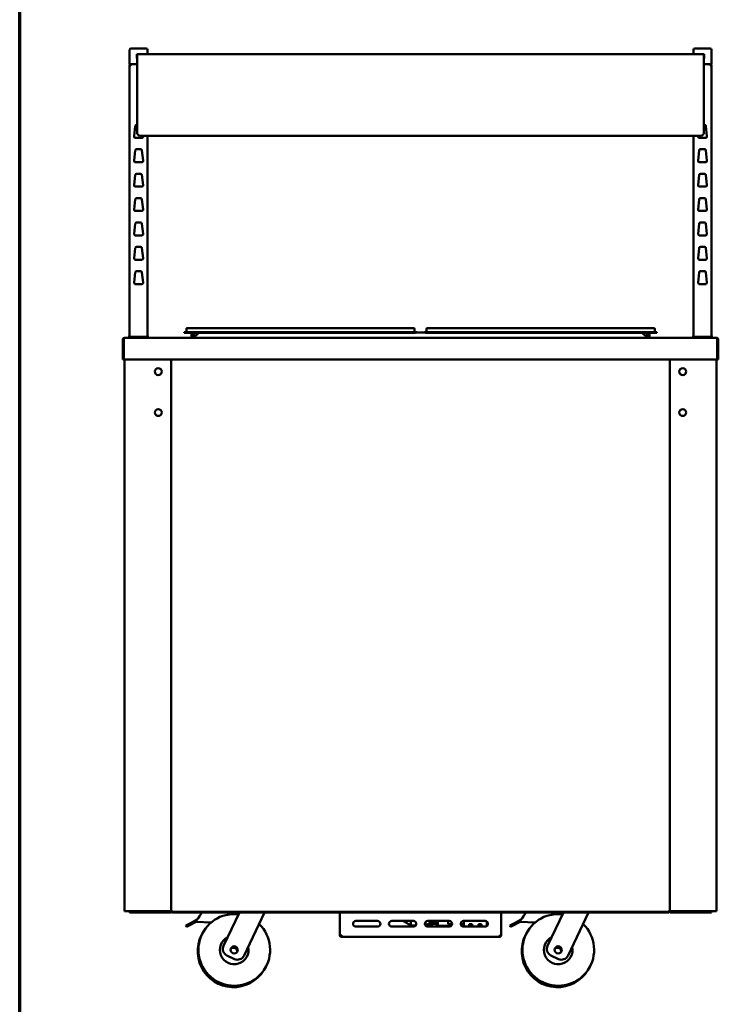
# Model space of a CAD drawing. Units: millimetres. Extents: x 65 to 5895, y 100 to 4100.
# Drawn here: x 100 to 1093, y 1112 to 2485 of the extents above; entities that cross this region are included whole.
import ezdxf

# ---------------------------------------------------------------- set-up
doc = ezdxf.new("R2010")
doc.units = ezdxf.units.MM
doc.header["$LTSCALE"] = 20
doc.layers.add('Border (ISO)', color=7, linetype='Continuous', lineweight=70)
doc.layers.add('Visible (ISO)', color=7, linetype='Continuous', lineweight=50)

# ---------------------------------------------------------------- blocks, each defined once
blk = doc.blocks.new('Borders Default Border')
at = {"layer": 'Border (ISO)', "flags": 128}
blk.add_lwpolyline([(5, 5), (5, 205), (292, 205), (292, 5), (5, 5)], dxfattribs=at)

msp = doc.modelspace()

# ---------------------------------------------------------------- linework, layer by layer
at = {"layer": 'Visible (ISO)'}
for p, q in [((255.2, 2445.01), (258.2, 2445.01)), ((273.2, 2445.01), (258.2, 2445.01)), ((273.2, 2445.01), (276.2, 2445.01)), ((1041.2, 2445.01), (1044.2, 2445.01)), ((1059.2, 2445.01), (1044.2, 2445.01)), ((1059.2, 2445.01), (1062.2, 2445.01)), ((253.2, 2443.01), (253.2, 2423.01)), ((263.2, 2431.01), (263.2, 2437.01)), ((263.2, 2437.01), (264.2, 2437.01)), ((263.7, 2431.01), (263.2, 2431.01)), ((263.7, 2367.09), (263.7, 2436.51)), ((1053.2, 2437.01), (264.2, 2437.01)), ((278.2, 2437.01), (278.2, 2443.01)), ((1039.2, 2443.01), (1039.2, 2437.01)), ((1053.2, 2437.01), (1054.2, 2437.01)), ((1053.7, 2436.51), (1053.7, 2367.09)), ((1054.2, 2431.01), (1053.7, 2431.01)), ((1054.2, 2437.01), (1054.2, 2431.01)), ((1064.2, 2423.01), (1064.2, 2443.01)), ((258.2, 2423.01), (253.2, 2423.01)), ((253.2, 2421.31), (254.9, 2421.31)), ((253.2, 2421.31), (253.2, 2043.01)), ((254.9, 2422.31), (254.9, 2423.01)), ((254.9, 2422.31), (254.93, 2422.31)), ((254.9, 2422.16), (254.92, 2422.16)), ((258.2, 2423.01), (263.7, 2423.01)), ((1053.7, 2423.01), (1059.2, 2423.01)), ((1064.2, 2423.01), (1059.2, 2423.01)), ((1062.5, 2422.31), (1062.47, 2422.31)), ((1062.47, 2422.16), (1062.5, 2422.16)), ((1062.5, 2422.31), (1062.5, 2423.01)), ((1062.5, 2421.31), (1064.2, 2421.31)), ((1064.2, 2043.01), (1064.2, 2421.31)), ((263.7, 2367.09), (263.7, 2329.5)), ((1053.7, 2329.5), (1053.7, 2367.09)), ((259.45, 2322.53), (261, 2336.53)), ((262.99, 2338.31), (263.7, 2338.31)), ((1053.7, 2338.31), (1054.41, 2338.31)), ((1056.4, 2336.53), (1057.95, 2322.53)), ((269.96, 2320.31), (261.43, 2320.31)), ((263.7, 2329.5), (263.7, 2327.79)), ((1048.7, 2323.06), (268.7, 2323.06)), ((271.89, 2323.06), (271.95, 2322.53)), ((278.2, 2043.01), (278.2, 2323.06)), ((1039.2, 2323.06), (1039.2, 2043.01)), ((1045.45, 2322.53), (1045.5, 2323.06)), ((1055.96, 2320.31), (1047.43, 2320.31)), ((1053.7, 2327.79), (1053.7, 2329.5)), ((259.45, 2288.53), (261, 2302.53)), ((262.99, 2304.31), (268.41, 2304.31)), ((270.4, 2302.53), (271.95, 2288.53)), ((1045.45, 2288.53), (1047, 2302.53)), ((1048.99, 2304.31), (1054.41, 2304.31)), ((1056.4, 2302.53), (1057.95, 2288.53)), ((269.96, 2286.31), (261.43, 2286.31)), ((1055.96, 2286.31), (1047.43, 2286.31)), ((259.45, 2254.53), (261, 2268.53)), ((262.99, 2270.31), (268.41, 2270.31)), ((270.4, 2268.53), (271.95, 2254.53)), ((1045.45, 2254.53), (1047, 2268.53)), ((1048.99, 2270.31), (1054.41, 2270.31)), ((1056.4, 2268.53), (1057.95, 2254.53)), ((269.96, 2252.31), (261.43, 2252.31)), ((1055.96, 2252.31), (1047.43, 2252.31)), ((259.45, 2220.53), (261, 2234.53)), ((262.99, 2236.31), (268.41, 2236.31)), ((270.4, 2234.53), (271.95, 2220.53)), ((1045.45, 2220.53), (1047, 2234.53)), ((1048.99, 2236.31), (1054.41, 2236.31)), ((1056.4, 2234.53), (1057.95, 2220.53)), ((269.96, 2218.31), (261.43, 2218.31)), ((1055.96, 2218.31), (1047.43, 2218.31)), ((259.45, 2186.53), (261, 2200.53)), ((262.99, 2202.31), (268.41, 2202.31)), ((270.4, 2200.53), (271.95, 2186.53)), ((1045.45, 2186.53), (1047, 2200.53)), ((1048.99, 2202.31), (1054.41, 2202.31)), ((1056.4, 2200.53), (1057.95, 2186.53)), ((269.96, 2184.31), (261.43, 2184.31)), ((1055.96, 2184.31), (1047.43, 2184.31)), ((259.45, 2152.53), (261, 2166.53)), ((262.99, 2168.31), (268.41, 2168.31)), ((270.4, 2166.53), (271.95, 2152.53)), ((1045.45, 2152.53), (1047, 2166.53)), ((1048.99, 2168.31), (1054.41, 2168.31)), ((1056.4, 2166.53), (1057.95, 2152.53)), ((269.96, 2150.31), (261.43, 2150.31)), ((1055.96, 2150.31), (1047.43, 2150.31)), ((259.45, 2118.53), (261, 2132.53)), ((262.99, 2134.31), (268.41, 2134.31)), ((270.4, 2132.53), (271.95, 2118.53)), ((1045.45, 2118.53), (1047, 2132.53)), ((1048.99, 2134.31), (1054.41, 2134.31)), ((1056.4, 2132.53), (1057.95, 2118.53)), ((269.96, 2116.31), (261.43, 2116.31)), ((1055.96, 2116.31), (1047.43, 2116.31)), ((329.35, 2049.41), (339.35, 2049.41)), ((329.35, 2049.41), (329.35, 2048.61)), ((339.35, 2048.61), (329.35, 2048.61)), ((332.35, 2053.91), (332.35, 2049.81)), ((333.55, 2055.11), (339.35, 2055.11)), ((643.35, 2055.11), (339.35, 2055.11)), ((643.35, 2049.41), (339.35, 2049.41)), ((339.35, 2048.61), (339.35, 2042.31)), ((643.35, 2048.61), (339.35, 2048.61)), ((340.55, 2042.31), (340.55, 2048.61)), ((343.19, 2048.61), (343.51, 2042.47)), ((343.35, 2042.31), (349.65, 2048.61)), ((643.35, 2055.11), (649.15, 2055.11)), ((643.35, 2049.41), (653.35, 2049.41)), ((651.89, 2048.61), (643.35, 2048.61)), ((650.35, 2053.91), (650.35, 2049.81)), ((665.51, 2049.11), (651.89, 2049.11)), ((653.35, 2049.11), (653.35, 2049.41)), ((664.05, 2049.41), (674.05, 2049.41)), ((664.05, 2049.41), (664.05, 2049.11)), ((674.05, 2048.61), (665.51, 2048.61)), ((667.05, 2053.91), (667.05, 2049.81)), ((668.25, 2055.11), (674.05, 2055.11)), ((978.05, 2055.11), (674.05, 2055.11)), ((978.05, 2049.41), (674.05, 2049.41)), ((978.05, 2048.61), (674.05, 2048.61)), ((967.75, 2048.61), (974.05, 2042.31)), ((973.89, 2042.47), (974.21, 2048.61)), ((976.85, 2048.61), (976.85, 2042.31)), ((978.05, 2055.11), (983.85, 2055.11)), ((978.05, 2049.41), (988.05, 2049.41)), ((978.05, 2042.31), (978.05, 2048.61)), ((988.05, 2048.61), (978.05, 2048.61)), ((985.05, 2053.91), (985.05, 2049.81)), ((988.05, 2048.61), (988.05, 2049.41)), ((243.7, 2039.11), (243.7, 2011.31)), ((244.9, 2039.11), (244.9, 2011.31)), ((245.04, 2013.51), (245.04, 2039.11)), ((245.9, 2041.31), (246.04, 2041.31)), ((245.9, 2041.28), (245.9, 2041.31)), ((246.04, 2041.31), (1071.36, 2041.31)), ((251.2, 2043.01), (255.2, 2043.01)), ((251.2, 2043.01), (251.2, 2041.31)), ((276.2, 2043.01), (255.2, 2043.01)), ((276.2, 2043.01), (280.2, 2043.01)), ((280.2, 2041.31), (280.2, 2043.01)), ((339.35, 2042.31), (340.55, 2042.31)), ((343.35, 2042.31), (343.35, 2041.31)), ((974.05, 2042.31), (974.05, 2041.31)), ((976.85, 2042.31), (978.05, 2042.31)), ((1037.2, 2043.01), (1041.2, 2043.01)), ((1037.2, 2043.01), (1037.2, 2041.31)), ((1062.2, 2043.01), (1041.2, 2043.01)), ((1062.2, 2043.01), (1066.2, 2043.01)), ((1066.2, 2041.31), (1066.2, 2043.01)), ((1071.36, 2041.31), (1071.5, 2041.31)), ((1071.5, 2041.31), (1071.5, 2041.28)), ((1072.36, 2039.11), (1072.36, 2013.51)), ((1072.5, 2039.11), (1072.5, 2011.31)), ((1073.7, 2011.31), (1073.7, 2039.11)), ((244.9, 2011.31), (243.7, 2011.31)), ((245.04, 2013.51), (245.04, 2011.31)), ((1072.36, 2011.31), (245.04, 2011.31)), ((246.2, 2011.31), (246.2, 1242.15)), ((311.2, 1243.01), (311.2, 2011.31)), ((1006, 2011.31), (1006, 1242.15)), ((1006.2, 1243.01), (1006.2, 2011.31)), ((1071.2, 2011.31), (1071.2, 1242.15)), ((1072.36, 2011.31), (1072.36, 2013.51)), ((1072.5, 2011.31), (1073.7, 2011.31)), ((1006.2, 1886.31), (1006, 1886.31)), ((1006, 1328.31), (1006.2, 1328.31)), ((1006, 1317.31), (1006.2, 1317.31)), ((1006, 1316.11), (1006.2, 1316.11)), ((1006.2, 1280.51), (1006, 1280.51)), ((247.9, 1242.15), (246.2, 1242.15)), ((247.9, 1242.15), (309.5, 1242.15)), ((253.2, 1241.31), (258.2, 1241.31)), ((253.2, 1241.31), (253.2, 1240.11)), ((258.2, 1240.11), (253.2, 1240.11)), ((258.2, 1241.31), (264.2, 1241.31)), ((258.2, 1240.11), (310.2, 1240.11)), ((267.2, 1242.01), (264.2, 1242.01)), ((264.2, 1241.31), (264.2, 1242.01)), ((264.2, 1241.31), (267.2, 1241.31)), ((267.2, 1242.01), (309.5, 1242.01)), ((309.5, 1241.31), (267.2, 1241.31)), ((309.5, 1242.01), (309.5, 1241.31)), ((309.5, 1241.31), (310.2, 1241.31)), ((312.9, 1243.15), (311.2, 1242.15)), ((311.2, 1242.15), (311.2, 1243.01)), ((311.9, 1242.15), (311.2, 1242.15)), ((312.9, 1243.15), (311.9, 1242.15)), ((312.04, 1241.31), (313.04, 1243.01)), ((313.04, 1243.01), (312.04, 1242.01)), ((312.04, 1242.01), (312.04, 1241.31)), ((315.83, 1241.31), (312.04, 1241.31)), ((312.4, 1242.65), (312.4, 1242.36)), ((312.54, 1242.51), (312.54, 1242.79)), ((312.54, 1241.31), (312.54, 1240.11)), ((317.54, 1240.11), (312.54, 1240.11)), ((312.9, 1243.15), (313.04, 1243.01)), ((315.83, 1241.31), (317.54, 1241.31)), ((317.54, 1241.31), (999.86, 1241.31)), ((317.54, 1240.11), (999.86, 1240.11)), ((384.22, 1193.73), (406.34, 1240.11)), ((441.34, 1240.11), (412.73, 1180.13)), ((546.2, 1208.65), (546.2, 1240.11)), ((771.2, 1240.11), (771.2, 1208.65)), ((835.82, 1193.73), (857.94, 1240.11)), ((892.94, 1240.11), (864.33, 1180.13)), ((999.86, 1241.31), (1001.56, 1241.31)), ((1004.86, 1240.11), (999.86, 1240.11)), ((1005.16, 1241.31), (1001.56, 1241.31)), ((1004.16, 1243.01), (1004.3, 1243.15)), ((1004.16, 1243.01), (1005.16, 1241.31)), ((1004.16, 1243.01), (1005.16, 1242.01)), ((1006, 1242.15), (1004.3, 1243.15)), ((1004.3, 1243.15), (1005.3, 1242.15)), ((1004.86, 1242.59), (1004.86, 1242.31)), ((1004.86, 1240.11), (1004.86, 1241.31)), ((1005, 1242.45), (1005, 1242.31)), ((1005.16, 1242.01), (1005.16, 1241.31)), ((1005.3, 1242.15), (1006, 1242.15)), ((1006.2, 1242.31), (1006.2, 1243.01)), ((1007.9, 1241.31), (1007.2, 1241.31)), ((1007.2, 1240.11), (1059.2, 1240.11)), ((1069.5, 1242.15), (1007.9, 1242.15)), ((1050.2, 1242.01), (1007.9, 1242.01)), ((1007.9, 1242.01), (1007.9, 1241.31)), ((1007.9, 1241.31), (1050.2, 1241.31)), ((1050.2, 1242.01), (1053.2, 1242.01)), ((1053.2, 1241.31), (1050.2, 1241.31)), ((1053.2, 1241.31), (1053.2, 1242.01)), ((1059.2, 1241.31), (1053.2, 1241.31)), ((1059.2, 1241.31), (1064.2, 1241.31)), ((1064.2, 1240.11), (1059.2, 1240.11)), ((1064.2, 1240.11), (1064.2, 1241.31)), ((1069.5, 1242.15), (1071.2, 1242.15)), ((331.69, 1221.93), (334.29, 1223.3)), ((331.69, 1221.93), (332.63, 1220.16)), ((344.97, 1228.92), (334.29, 1223.3)), ((335.22, 1221.53), (345.9, 1227.15)), ((344.97, 1228.92), (347.57, 1230.29)), ((345.9, 1227.15), (344.97, 1228.92)), ((366.8, 1226.33), (345.9, 1227.15)), ((568.7, 1228.51), (598.7, 1228.51)), ((618.7, 1228.51), (648.7, 1228.51)), ((630.14, 1228.46), (630.14, 1228.51)), ((634.59, 1228.46), (630.14, 1228.46)), ((645.26, 1222.35), (645.26, 1228.51)), ((646.2, 1221.86), (645.26, 1222.35)), ((645.26, 1222.35), (652.07, 1222.35)), ((651.69, 1221.86), (646.2, 1221.86)), ((665.33, 1222.35), (665.8, 1222.35)), ((671.2, 1221.86), (665.7, 1221.86)), ((665.8, 1222.35), (665.8, 1227.26)), ((667.61, 1222.86), (672.94, 1222.86)), ((668.7, 1228.51), (698.7, 1228.51)), ((671.1, 1224.86), (671.1, 1222.86)), ((671.2, 1221.86), (672.14, 1222.35)), ((672.13, 1222.35), (672.14, 1222.35)), ((672.14, 1222.35), (672.14, 1222.36)), ((674.5, 1223.51), (674.5, 1223.65)), ((676.27, 1224.66), (681.52, 1224.66)), ((680.93, 1228.46), (676.48, 1228.46)), ((680.93, 1228.51), (680.93, 1228.46)), ((681.6, 1228.46), (680.93, 1228.46)), ((681.52, 1223.51), (681.52, 1227.7)), ((681.6, 1228.46), (681.6, 1228.51)), ((686.93, 1228.46), (682.52, 1228.46)), ((682.87, 1223.51), (682.87, 1228.46)), ((686.93, 1228.51), (686.93, 1228.46)), ((687.26, 1228.46), (686.93, 1228.46)), ((687.26, 1228.46), (687.26, 1228.51)), ((697.3, 1223.81), (697.3, 1228.51)), ((697.3, 1223.81), (702.64, 1223.81)), ((700.87, 1223.81), (700.87, 1223.51)), ((714.76, 1223.81), (719.12, 1223.81)), ((718.7, 1228.51), (748.7, 1228.51)), ((718.7, 1220.51), (718.7, 1223.81)), ((719.12, 1223.81), (719.12, 1228.51)), ((719.2, 1228.51), (719.2, 1220.51)), ((726.7, 1224.01), (727.2, 1223.51)), ((726.7, 1224.01), (726.7, 1222.01)), ((730.7, 1224.01), (726.7, 1224.01)), ((726.7, 1222.01), (727.2, 1222.51)), ((726.7, 1222.01), (730.7, 1222.01)), ((730.7, 1224.01), (730.2, 1223.51)), ((730.7, 1222.01), (730.2, 1222.51)), ((730.7, 1222.01), (730.7, 1224.01)), ((739.7, 1224.01), (740.2, 1223.51)), ((739.7, 1224.01), (739.7, 1222.01)), ((743.7, 1224.01), (739.7, 1224.01)), ((739.7, 1222.01), (740.2, 1222.51)), ((739.7, 1222.01), (743.7, 1222.01)), ((743.7, 1224.01), (743.2, 1223.51)), ((743.7, 1222.01), (743.2, 1222.51)), ((743.7, 1222.01), (743.7, 1224.01)), ((751.2, 1221.38), (751.2, 1227.63)), ((783.29, 1221.93), (785.89, 1223.3)), ((783.29, 1221.93), (784.23, 1220.16)), ((796.57, 1228.92), (785.89, 1223.3)), ((786.82, 1221.53), (797.5, 1227.15)), ((796.57, 1228.92), (799.17, 1230.29)), ((797.5, 1227.15), (796.57, 1228.92)), ((818.4, 1226.33), (797.5, 1227.15)), ((335.22, 1221.53), (332.63, 1220.16)), ((546.2, 1208.65), (546.2, 1208.51)), ((547.4, 1208.51), (546.2, 1208.51)), ((547.4, 1208.51), (547.4, 1208.55)), ((548.4, 1206.31), (548.4, 1208.51)), ((598.7, 1220.51), (568.7, 1220.51)), ((648.7, 1220.51), (618.7, 1220.51)), ((666.05, 1221.51), (673.5, 1221.51)), ((698.7, 1220.51), (668.7, 1220.51)), ((683.87, 1221.51), (682.52, 1221.51)), ((699.87, 1221.51), (683.87, 1221.51)), ((748.7, 1220.51), (718.7, 1220.51)), ((769, 1208.51), (769, 1206.31)), ((770, 1208.51), (770, 1208.55)), ((770, 1208.51), (771.2, 1208.51)), ((771.2, 1208.51), (771.2, 1208.65)), ((786.82, 1221.53), (784.23, 1220.16)), ((769, 1206.31), (548.4, 1206.31)), ((399.4, 1175.41), (388.94, 1180.4)), ((851, 1175.41), (840.54, 1180.4))]:
    msp.add_line(p, q, dxfattribs=at)
for centre, radius in [((293.2, 1994.31), 4.8), ((1024.2, 1994.31), 4.8), ((293.2, 1937.31), 4.8), ((1024.2, 1937.31), 4.8), ((399.03, 1188.11), 5), ((850.63, 1188.11), 5)]:
    msp.add_circle(centre, radius, dxfattribs=at)
for centre, radius, start, end in [((255.2, 2443.01), 2, 90, 180), ((276.2, 2443.01), 2, 0, 90), ((1041.2, 2443.01), 2, 90, 180), ((1062.2, 2443.01), 2, 0, 90), ((264.2, 2436.51), 0.5, 90, 180), ((1053.2, 2436.51), 0.5, 0, 90), ((262.99, 2336.31), 2, 90, 173.65981), ((1054.41, 2336.31), 2, 6.34019, 90), ((261.43, 2322.31), 2, 173.65981, 270), ((269.96, 2322.31), 2, 270, 6.34019), ((1047.43, 2322.31), 2, 173.65981, 270), ((1055.96, 2322.31), 2, 270, 6.34019), ((262.99, 2302.31), 2, 90, 173.65981), ((268.41, 2302.31), 2, 6.34019, 90), ((1048.99, 2302.31), 2, 90, 173.65981), ((1054.41, 2302.31), 2, 6.34019, 90), ((261.43, 2288.31), 2, 173.65981, 270), ((269.96, 2288.31), 2, 270, 6.34019), ((1047.43, 2288.31), 2, 173.65981, 270), ((1055.96, 2288.31), 2, 270, 6.34019), ((262.99, 2268.31), 2, 90, 173.65981), ((268.41, 2268.31), 2, 6.34019, 90), ((1048.99, 2268.31), 2, 90, 173.65981), ((1054.41, 2268.31), 2, 6.34019, 90), ((261.43, 2254.31), 2, 173.65981, 270), ((269.96, 2254.31), 2, 270, 6.34019), ((1047.43, 2254.31), 2, 173.65981, 270), ((1055.96, 2254.31), 2, 270, 6.34019), ((262.99, 2234.31), 2, 90, 173.65981), ((268.41, 2234.31), 2, 6.34019, 90), ((1048.99, 2234.31), 2, 90, 173.65981), ((1054.41, 2234.31), 2, 6.34019, 90), ((261.43, 2220.31), 2, 173.65981, 270), ((269.96, 2220.31), 2, 270, 6.34019), ((1047.43, 2220.31), 2, 173.65981, 270), ((1055.96, 2220.31), 2, 270, 6.34019), ((262.99, 2200.31), 2, 90, 173.65981), ((268.41, 2200.31), 2, 6.34019, 90), ((1048.99, 2200.31), 2, 90, 173.65981), ((1054.41, 2200.31), 2, 6.34019, 90), ((261.43, 2186.31), 2, 173.65981, 270), ((269.96, 2186.31), 2, 270, 6.34019), ((1047.43, 2186.31), 2, 173.65981, 270), ((1055.96, 2186.31), 2, 270, 6.34019), ((262.99, 2166.31), 2, 90, 173.65981), ((268.41, 2166.31), 2, 6.34019, 90), ((1048.99, 2166.31), 2, 90, 173.65981), ((1054.41, 2166.31), 2, 6.34019, 90), ((261.43, 2152.31), 2, 173.65981, 270), ((269.96, 2152.31), 2, 270, 6.34019), ((1047.43, 2152.31), 2, 173.65981, 270), ((1055.96, 2152.31), 2, 270, 6.34019), ((262.99, 2132.31), 2, 90, 173.65981), ((268.41, 2132.31), 2, 6.34019, 90), ((1048.99, 2132.31), 2, 90, 173.65981), ((1054.41, 2132.31), 2, 6.34019, 90), ((261.43, 2118.31), 2, 173.65981, 270), ((269.96, 2118.31), 2, 270, 6.34019), ((1047.43, 2118.31), 2, 173.65981, 270), ((1055.96, 2118.31), 2, 270, 6.34019), ((331.95, 2049.81), 0.4, 270, 0), ((333.55, 2053.91), 1.2, 90, 180), ((649.15, 2053.91), 1.2, 0, 90), ((650.75, 2049.81), 0.4, 180, 270), ((666.65, 2049.81), 0.4, 270, 0), ((668.25, 2053.91), 1.2, 90, 180), ((983.85, 2053.91), 1.2, 0, 90), ((985.45, 2049.81), 0.4, 180, 270), ((245.9, 2039.11), 1, 145.59124, 180), ((338.35, 2042.31), 1, 270, 0), ((338.35, 2042.31), 2.2, 332.96431, 0), ((979.05, 2042.31), 2.2, 180, 207.03569), ((979.05, 2042.31), 1, 180, 270), ((1071.5, 2039.11), 1, 0, 34.40876), ((264.2, 1243.01), 1.7, 210.33442, 270), ((264.2, 1243.01), 1, 239.15737, 270), ((310.2, 1242.31), 1, 270, 0), ((310.2, 1242.31), 2.2, 270, 332.96431), ((403.95, 1198.23), 64.86, 139.78238, 150.37257), ((399.03, 1188.11), 50, 82.91545, 46.08455), ((855.55, 1198.23), 64.86, 139.78238, 150.37257), ((850.63, 1188.11), 50, 82.91545, 46.08455), ((1007.2, 1242.31), 2.2, 180, 183.81274), ((1007.2, 1242.31), 2.2, 201.88732, 270), ((1007.2, 1242.31), 1, 180, 270), ((1053.2, 1243.01), 1, 270, 300.84263), ((1053.2, 1243.01), 1.7, 270, 329.66558), ((568.7, 1224.51), 4, 90, 270), ((598.7, 1224.51), 4, 270, 90), ((618.7, 1224.51), 4, 90, 270), ((648.7, 1224.51), 4, 270, 90), ((668.7, 1224.51), 4, 90, 270), ((698.7, 1224.51), 4, 270, 90), ((718.7, 1224.51), 4, 90, 270), ((748.7, 1224.51), 4, 270, 90), ((398.08, 1186.11), 50, 153.2303, 335.7697), ((849.68, 1186.11), 50, 153.2303, 335.7697), ((399.03, 1188.11), 20, 116.66329, 12.33671), ((850.63, 1188.11), 20, 116.66329, 12.33671), ((393.24, 1189.43), 10, 154.5, 244.5), ((398.08, 1186.11), 5, 347.30219, 141.69781), ((844.84, 1189.43), 10, 154.5, 244.5), ((849.68, 1186.11), 5, 347.30219, 141.69781), ((403.7, 1184.44), 10, 244.5, 334.5), ((855.3, 1184.44), 10, 244.5, 334.5)]:
    msp.add_arc(centre, radius, start, end, dxfattribs=at)
for centre, start_param, end_param in [((673.5, 1223.51), 0, 1.5707963), ((682.52, 1223.51), 4.712389, 6.2831853), ((683.87, 1223.51), 4.712389, 6.2831853), ((699.87, 1223.51), 0, 1.5707963)]:
    msp.add_ellipse(centre, major_axis=(0, -2), ratio=0.5, start_param=start_param, end_param=end_param, dxfattribs=at)
for points, knots in [([(254.9, 2423.01), (254.23, 2423.01), (253.58, 2422.57), (253.32, 2421.95), (253.24, 2421.75), (253.2, 2421.53), (253.2, 2421.31)], [0, 0, 0, 0, 1.1829099, 1.1829099, 1.1829099, 1.5707963, 1.5707963, 1.5707963, 1.5707963]), ([(253.9, 2421.31), (253.9, 2421.76), (254.24, 2422.18), (254.68, 2422.28), (254.75, 2422.3), (254.83, 2422.31), (254.9, 2422.31)], [0, 0, 0, 0, 1.3507155, 1.3507155, 1.3507155, 1.5707963, 1.5707963, 1.5707963, 1.5707963]), ([(253.9, 2421.31), (253.9, 2421.55), (254.24, 2421.8), (254.68, 2422.04), (254.75, 2422.08), (254.83, 2422.12), (254.9, 2422.16)], [0, 0, 0, 0, 0.8598922, 0.8598922, 0.8598922, 1, 1, 1, 1]), ([(1064.2, 2421.31), (1064.2, 2421.98), (1063.76, 2422.63), (1063.14, 2422.88), (1062.94, 2422.96), (1062.72, 2423.01), (1062.5, 2423.01)], [0, 0, 0, 0, 1.1829099, 1.1829099, 1.1829099, 1.5707963, 1.5707963, 1.5707963, 1.5707963]), ([(1063.5, 2421.31), (1063.5, 2421.76), (1063.16, 2422.18), (1062.72, 2422.28), (1062.65, 2422.3), (1062.57, 2422.31), (1062.5, 2422.31)], [0, 0, 0, 0, 1.3507155, 1.3507155, 1.3507155, 1.5707963, 1.5707963, 1.5707963, 1.5707963]), ([(1063.5, 2421.31), (1063.5, 2421.55), (1063.16, 2421.8), (1062.72, 2422.04), (1062.65, 2422.08), (1062.57, 2422.12), (1062.5, 2422.16)], [0, 0, 0, 0, 0.8598922, 0.8598922, 0.8598922, 1, 1, 1, 1]), ([(263.7, 2327.79), (263.7, 2327.29), (263.78, 2326.79), (264.11, 2325.85), (264.35, 2325.4), (264.97, 2324.6), (265.35, 2324.25), (266.2, 2323.67), (266.67, 2323.44), (267.66, 2323.14), (268.18, 2323.06), (268.7, 2323.06)], [6.2831853, 6.2831853, 6.2831853, 6.2831853, 6.5973446, 6.5973446, 6.9115038, 6.9115038, 7.2256631, 7.2256631, 7.5398224, 7.5398224, 7.8539816, 7.8539816, 7.8539816, 7.8539816]), ([(1048.7, 2323.06), (1049.22, 2323.06), (1049.74, 2323.14), (1050.73, 2323.44), (1051.2, 2323.67), (1052.05, 2324.25), (1052.42, 2324.6), (1053.04, 2325.4), (1053.29, 2325.85), (1053.61, 2326.79), (1053.7, 2327.29), (1053.7, 2327.79)], [1.5707963, 1.5707963, 1.5707963, 1.5707963, 1.8849556, 1.8849556, 2.1991149, 2.1991149, 2.5132741, 2.5132741, 2.8274334, 2.8274334, 3.1415927, 3.1415927, 3.1415927, 3.1415927]), ([(245.9, 2041.31), (245.1, 2041.31), (244.31, 2040.83), (243.94, 2040.11), (243.78, 2039.8), (243.7, 2039.45), (243.7, 2039.11)], [1.5707963, 1.5707963, 1.5707963, 1.5707963, 2.6663187, 2.6663187, 2.6663187, 3.1415927, 3.1415927, 3.1415927, 3.1415927]), ([(245.04, 2039.11), (245.04, 2039.91), (245.26, 2040.69), (245.58, 2041.06), (245.72, 2041.22), (245.88, 2041.31), (246.04, 2041.31)], [-3.1415927, -3.1415927, -3.1415927, -3.1415927, -2.0460703, -2.0460703, -2.0460703, -1.5707963, -1.5707963, -1.5707963, -1.5707963]), ([(1071.36, 2041.31), (1071.72, 2041.31), (1072.08, 2040.83), (1072.25, 2040.11), (1072.32, 2039.8), (1072.36, 2039.45), (1072.36, 2039.11)], [1.5707963, 1.5707963, 1.5707963, 1.5707963, 2.6663187, 2.6663187, 2.6663187, 3.1415927, 3.1415927, 3.1415927, 3.1415927]), ([(1073.7, 2039.11), (1073.7, 2039.91), (1073.22, 2040.69), (1072.51, 2041.06), (1072.2, 2041.22), (1071.85, 2041.31), (1071.5, 2041.31)], [-3.1415927, -3.1415927, -3.1415927, -3.1415927, -2.0460703, -2.0460703, -2.0460703, -1.5707963, -1.5707963, -1.5707963, -1.5707963]), ([(309.5, 1241.31), (310.17, 1241.31), (310.82, 1241.74), (311.07, 1242.36), (311.16, 1242.57), (311.2, 1242.79), (311.2, 1243.01)], [-1, -1, -1, -1, -0.2469362, -0.2469362, -0.2469362, 0, 0, 0, 0]), ([(310.3, 1242.42), (310.16, 1242.23), (309.95, 1242.08), (309.72, 1242.03), (309.65, 1242.01), (309.57, 1242.01), (309.5, 1242.01)], [0.39967599, 0.39967599, 0.39967599, 0.39967599, 0.85989223, 0.85989223, 0.85989223, 1, 1, 1, 1]), ([(310.31, 1242.42), (310.65, 1242.54), (310.92, 1242.67), (311.07, 1242.79), (311.16, 1242.87), (311.2, 1242.94), (311.2, 1243.01)], [-0.68412303, -0.68412303, -0.68412303, -0.68412303, -0.24693616, -0.24693616, -0.24693616, 0, 0, 0, 0]), ([(1007.9, 1241.31), (1007.23, 1241.31), (1006.58, 1241.74), (1006.32, 1242.36), (1006.24, 1242.57), (1006.2, 1242.79), (1006.2, 1243.01)], [-1, -1, -1, -1, -0.2469362, -0.2469362, -0.2469362, 0, 0, 0, 0]), ([(1007.09, 1242.42), (1006.75, 1242.54), (1006.47, 1242.67), (1006.32, 1242.79), (1006.24, 1242.87), (1006.2, 1242.94), (1006.2, 1243.01)], [-0.68412303, -0.68412303, -0.68412303, -0.68412303, -0.24693616, -0.24693616, -0.24693616, 0, 0, 0, 0]), ([(1007.1, 1242.42), (1007.24, 1242.23), (1007.44, 1242.08), (1007.68, 1242.03), (1007.75, 1242.01), (1007.83, 1242.01), (1007.9, 1242.01)], [0.39967599, 0.39967599, 0.39967599, 0.39967599, 0.85989223, 0.85989223, 0.85989223, 1, 1, 1, 1]), ([(548.4, 1208.51), (547.59, 1208.54), (546.79, 1208.57), (546.43, 1208.61), (546.28, 1208.62), (546.2, 1208.63), (546.2, 1208.65)], [0, 0, 0, 0, 1.1090681, 1.1090681, 1.1090681, 1.5707963, 1.5707963, 1.5707963, 1.5707963]), ([(546.2, 1208.51), (546.2, 1207.69), (546.69, 1206.9), (547.42, 1206.54), (547.72, 1206.39), (548.06, 1206.31), (548.4, 1206.31)], [0, 0, 0, 0, 1.1090681, 1.1090681, 1.1090681, 1.5707963, 1.5707963, 1.5707963, 1.5707963]), ([(548.4, 1207.51), (547.95, 1207.51), (547.52, 1207.85), (547.42, 1208.29), (547.41, 1208.36), (547.4, 1208.43), (547.4, 1208.51)], [0, 0, 0, 0, 1.3507155, 1.3507155, 1.3507155, 1.5707963, 1.5707963, 1.5707963, 1.5707963]), ([(771.2, 1208.65), (771.2, 1208.61), (770.71, 1208.58), (769.98, 1208.55), (769.68, 1208.53), (769.34, 1208.52), (769, 1208.51)], [0, 0, 0, 0, 1.1090681, 1.1090681, 1.1090681, 1.5707963, 1.5707963, 1.5707963, 1.5707963]), ([(769, 1206.31), (769.81, 1206.31), (770.61, 1206.8), (770.97, 1207.53), (771.12, 1207.83), (771.2, 1208.17), (771.2, 1208.51)], [0, 0, 0, 0, 1.1090681, 1.1090681, 1.1090681, 1.5707963, 1.5707963, 1.5707963, 1.5707963]), ([(769, 1207.51), (769.45, 1207.51), (769.88, 1207.85), (769.97, 1208.29), (769.99, 1208.36), (770, 1208.43), (770, 1208.51)], [0, 0, 0, 0, 1.3507155, 1.3507155, 1.3507155, 1.5707963, 1.5707963, 1.5707963, 1.5707963])]:
    msp.add_open_spline(points, degree=3, knots=knots, dxfattribs=at)
for points in [[(254.9, 2422.16), (254.62, 2422.07), (254.34, 2421.98), (254.09, 2421.89)], [(254.9, 2421.31), (254.91, 2421.66), (254.92, 2422.02), (254.93, 2422.31)], [(254.93, 2422.31), (254.94, 2422.74), (254.95, 2423.01), (254.97, 2423.01)], [(1062.43, 2423.01), (1062.44, 2423.01), (1062.46, 2422.74), (1062.47, 2422.31)], [(1062.47, 2422.31), (1062.48, 2422.02), (1062.49, 2421.66), (1062.5, 2421.31)], [(1062.5, 2422.16), (1062.78, 2422.07), (1063.06, 2421.98), (1063.31, 2421.89)], [(1006.2, 1277.31), (1006.2, 1277.62), (1006.12, 1277.93), (1005.99, 1278.22)], [(309.5, 1242.15), (309.78, 1242.24), (310.06, 1242.33), (310.31, 1242.42)], [(1007.9, 1242.15), (1007.62, 1242.24), (1007.34, 1242.33), (1007.09, 1242.42)]]:
    msp.add_open_spline(points, degree=3, dxfattribs=at)
for points, weights in [([(645.26, 1222.36), (641.53, 1224.36), (634.59, 1228.46)], [1.01387466916, 1.0629714511, 1]), ([(676.48, 1228.46), (669.53, 1224.36), (665.8, 1222.35)], [1, 1.06303104589, 1.01378164057]), ([(667.61, 1222.86), (671.11, 1224.84), (677.19, 1228.46)], [3.32374133878, 2.79252896509, 2.161466295]), ([(672.13, 1222.35), (675.86, 1224.36), (682.81, 1228.46)], [1.01378164057, 1.06303104589, 1])]:
    msp.add_rational_spline(points, weights, degree=2, dxfattribs=at)
msp.add_rational_spline([(682.52, 1228.46), (680.31, 1227.14), (675.24, 1224.16), (672.94, 1222.86)], [2.161466295, 2.35472694501, 2.95521082459, 3.32374133878], degree=2, knots=[-12.52602879, -12.52602879, -12.52602879, -12.24191271, -11.59829182, -11.59829182, -11.59829182], dxfattribs=at)

# ---------------------------------------------------------------- block references
at = {"xscale": 20, "yscale": 20, "zscale": 20}
msp.add_blockref('Borders Default Border', (0, 0), dxfattribs=at)

doc.saveas('drawing.dxf')
